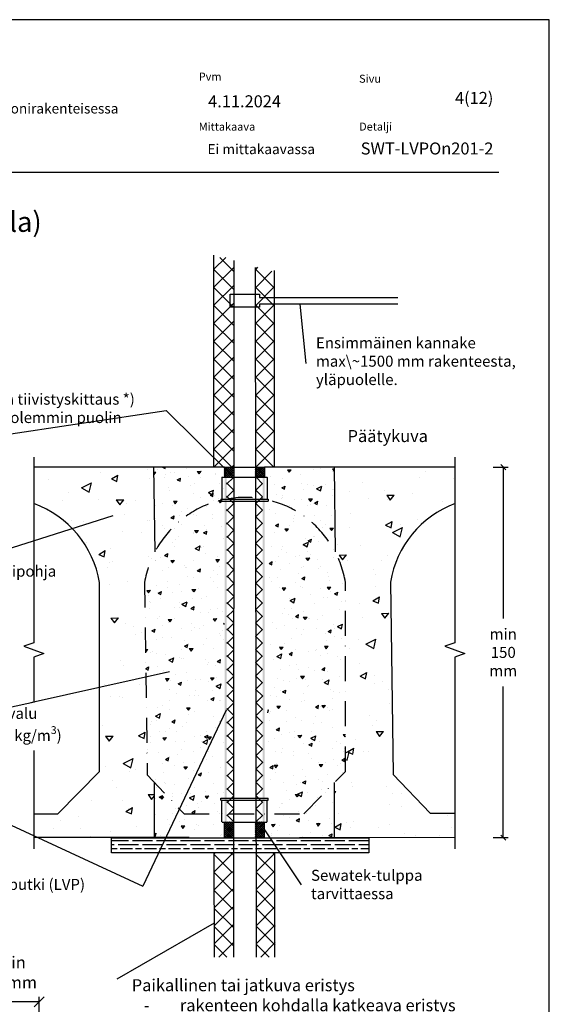
# Model space of a CAD drawing. Units: millimetres. Extents: x -882 to 10548, y -2458 to 5255.
# Drawn here: x 522 to 1050, y 502 to 1486 of the extents above; entities that cross this region are included whole.
import ezdxf
from ezdxf import colors
from ezdxf.entities.mleader import LeaderData, LeaderLine
from ezdxf.math import Vec2, Vec3

# ---------------------------------------------------------------- set-up
doc = ezdxf.new("R2010")
doc.units = ezdxf.units.MM
doc.header["$LTSCALE"] = 5
doc.linetypes.add('DASHDOT', pattern=[9, 5, -2, 0, -2])
doc.layers.get('Defpoints').update_dxf_attribs({"color": 253})
doc.layers.add('Sewatek', color=7, linetype='Continuous')
doc.styles.add('_Otsikko', font='verdana.ttf', dxfattribs={"height": 16})
doc.styles.add('_Taulukon data', font='verdana.ttf', dxfattribs={"height": 11})
doc.styles.add('_Teksti 10', font='verdana.ttf', dxfattribs={"height": 10})
doc.styles.add('_Teksti 11', font='verdana.ttf', dxfattribs={"height": 11})
doc.styles.add('_Teksti 12', font='verdana.ttf', dxfattribs={"height": 12})
doc.styles.add('_Teksti 8', font='verdana.ttf', dxfattribs={"height": 8})
doc.styles.add('_Teksti leaderit', font='verdana.ttf', dxfattribs={"height": 11})
doc.dimstyles.new('Mitta 2', dxfattribs={"dimtxt": 11, "dimasz": 5, "dimexe": 5, "dimexo": 0, "dimgap": 4, "dimtad": 0, "dimtih": 1, "dimtoh": 1, "dimdec": 4, "dimzin": 0, "dimdsep": 46, "dimtxsty": '_Teksti 11', "dimblk": 'OBLIQUE', "dimcen": 0, "dimclrd": 256, "dimclre": 256, "dimclrt": 256, "dimadec": 0, "dimazin": 0, "dimtfac": 1, "dimtdec": 4, "dimtofl": 0, "dimtmove": 0, "dimatfit": 3, "dimldrblk": 'OBLIQUE', "dimfxl": 10, "dimfxlon": 1, "dimtolj": 1, "dimtzin": 0, "dimlwd": -1, "dimlwe": -1, "dimarcsym": 0})
doc.dimstyles.new('Mitta 2 vaaka', dxfattribs={"dimtxt": 12, "dimasz": 10, "dimexe": 5, "dimexo": 0, "dimgap": 10, "dimtad": 1, "dimtih": 1, "dimtoh": 1, "dimdec": 4, "dimzin": 0, "dimdsep": 46, "dimtxsty": '_Teksti 12', "dimblk": 'OBLIQUE', "dimcen": 0, "dimclrd": 256, "dimclre": 256, "dimclrt": 256, "dimadec": 0, "dimazin": 0, "dimtfac": 1, "dimtdec": 4, "dimtofl": 0, "dimtmove": 0, "dimatfit": 3, "dimldrblk": 'OBLIQUE', "dimfxl": 10, "dimfxlon": 1, "dimtolj": 1, "dimtzin": 0, "dimlwd": -1, "dimlwe": -1, "dimarcsym": 0})
pattern_1 = [(30, (7959.57, 9559.04), (65.25416, -30.4285), [7.5, -82.5]), (335, (7959.57, 9559.04), (12.68813, 75.4285), [6, -66]), (80.4514, (7965.01, 9556.51), (77.94232, 44.99994), [6.374, -70.1142]), (26.1842, (7966.41, 9577.84), (94.6268, -52.0555), [11.25, -123.75]), (76.6356, (7974.29, 9573.5), (121.1464, 59.5698), [9.561, -105.1713]), (331.1842, (7966.41, 9577.84), (121.1463, 59.5699), [9, -99]), (1, (7974.096, 9569.72), (42.32054, -58.24922), [7.5, -82.5]), (306, (7974.096, 9569.72), (47.66575, 59.81994), [6, -66]), (51.4514, (7977.62, 9564.864), (89.9863, 1.57065), [6.374, -70.1142]), (17.5, (7959.57, 9559.043), (12.528293, 30.8659), [0, -65.2, 0, -67, 0, -66.25]), (347.5, (7959.57, 9559.043), (38.21013, 28.06507), [0, -38.2, 0, -63.7, 0, -25.25]), (307.5, (7938.614, 9566.67), (49.39148, -20.37727), [0, -25, 0, -78, 0, -103.5]), (297.5, (7929.217, 9570.09), (58.22537, -10.53935), [0, -32.5, 0, -51.8, 0, -73.5])]

# ---------------------------------------------------------------- blocks, each defined once
blk = doc.blocks.new('_Oblique')
at = {"color": 0, "linetype": 'ByBlock', "lineweight": -2}
blk.add_line((-0.5, -0.5), (0.5, 0.5), dxfattribs=at)
blk = doc.blocks.new('*D300')
at = {"layer": 'Defpoints', "color": 0}
for p in [(956.12, 1038.81), (956.12, 668.8), (1004.21, 668.8)]:
    blk.add_point(p, dxfattribs=at)
at = {"layer": 'Sewatek'}
for p, q in [((994.21, 1038.81), (1009.21, 1038.81)), ((1004.21, 1038.81), (1004.21, 887.8)), ((1004.21, 668.8), (1004.21, 819.8)), ((994.21, 668.8), (1009.21, 668.8))]:
    blk.add_line(p, q, dxfattribs=at)
at = {"layer": 'Sewatek', "xscale": 5, "yscale": 5, "zscale": 5}
for p, rotation in [((1004.21, 1038.81), 90), ((1004.21, 668.8), 270)]:
    blk.add_blockref('_Oblique', p, dxfattribs=dict(at, rotation=rotation))
at = {"layer": 'Sewatek', "insert": (1004.21, 853.8), "char_height": 11, "width": 50.2855, "attachment_point": 5, "style": '_Teksti 11'}
blk.add_mtext('\\A1;min 150 mm', dxfattribs=at)
blk = doc.blocks.new('_None')
blk = doc.blocks.new('*D458')
at = {"layer": 'Defpoints', "color": 0}
for p in [(485.17, 504.72), (540.89, 460.32), (485.17, 432.56)]:
    blk.add_point(p, dxfattribs=at)
at = {"layer": 'Sewatek'}
for p, q in [((485.17, 494.72), (485.17, 509.72)), ((540.89, 504.72), (485.17, 504.72)), ((540.89, 494.72), (540.89, 509.72))]:
    blk.add_line(p, q, dxfattribs=at)
at = {"layer": 'Sewatek', "xscale": 10, "yscale": 10, "zscale": 10, "rotation": 180}
blk.add_blockref('_Oblique', (485.17, 504.72), dxfattribs=at)
at = {"layer": 'Sewatek', "xscale": 10, "yscale": 10, "zscale": 10}
blk.add_blockref('_Oblique', (540.89, 504.72), dxfattribs=at)
at = {"layer": 'Sewatek', "insert": (512.82, 534.12), "char_height": 12, "attachment_point": 5, "style": '_Teksti 12'}
blk.add_mtext('\\A1;min \\P30 mm', dxfattribs=at)

msp = doc.modelspace()

# ---------------------------------------------------------------- hatches: boundary and pattern name
at = {"layer": 'Sewatek', "linetype": 'Continuous'}
h = msp.add_hatch(dxfattribs=at)
h.set_pattern_fill('ANSI37', color=256, scale=4, angle=180)
h.set_pattern_definition([(225, (715.387, 1038.806), (8.98026, -8.98026), []), (315, (715.387, 1038.806), (8.98026, 8.98026), [])])
h.paths.add_polyline_path([(715.47808, 1248.27819), (735.3484, 1248.2798), (735.43924, 1038.8058), (722.94705, 1038.85088), (715.38708, 1038.84614)])
h = msp.add_hatch(dxfattribs=at)
h.set_pattern_fill('ANSI37', color=256, scale=4)
h.set_pattern_definition([(45, (757.16, 1038.806), (-8.98026, 8.98026), []), (135, (757.16, 1038.806), (-8.98026, -8.98026), [])])
h.paths.add_polyline_path([(775.8248, 1233.7048), (757.15988, 1239.23863), (757.15988, 1038.8058), (768.35583, 1038.85088), (775.9158, 1038.84614)])
at = {"layer": 'Sewatek'}
h = msp.add_hatch(dxfattribs=at)
h.set_pattern_fill('AR-CONC', color=256, scale=10, angle=340, style=0)
h.set_pattern_definition(pattern_1)
edge = h.paths.add_edge_path()
edge.add_line((655.90663, 1039.56433), (535.76202, 1038.80581))
edge.add_line((535.76202, 1038.80581), (535.76202, 1002.39461))
edge.add_arc((500.94644, 906.92054), 101.62392, 9.41025472, 69.96510699, ccw=False)
edge.add_line((601.2028, 923.53631), (601.2028, 734.89237))
edge.add_line((601.2028, 734.89237), (559.71408, 692.55332))
edge.add_line((559.71408, 692.55332), (535.76202, 692.55332))
edge.add_line((535.76202, 692.55332), (535.76202, 668.80581))
edge.add_line((535.76202, 668.80581), (656.25849, 668.80581))
edge.add_line((656.25849, 668.80581), (656.16398, 723.85297))
edge.add_line((656.16398, 723.85297), (649.13867, 731.49041))
edge.add_line((649.13867, 731.49041), (646.9561, 912.66))
edge.add_arc((705.47973, 921.16751), 59.13877, 145.67889544, 188.27108208, ccw=False)
edge.add_line((656.63758, 954.51173), (655.90663, 1039.56433))
h = msp.add_hatch(dxfattribs=at)
h.set_pattern_fill('AR-CONC', color=256, scale=5, angle=340, style=0)
h.set_pattern_definition([(30, (7289.503, 790.5), (32.62708, -15.21426), [3.75, -41.25]), (335, (7289.503, 790.5), (6.34406, 37.71426), [3, -33]), (80.4514, (7292.222, 789.23), (38.97116, 22.49997), [3.187, -35.0571]), (26.1842, (7292.923, 799.896), (47.31339, -26.02775), [5.625, -61.875]), (76.6356, (7296.866, 797.727), (60.57318, 29.7849), [4.7805, -52.58565]), (331.1842, (7292.923, 799.896), (60.57316, 29.78494), [4.5, -49.5]), (1, (7296.767, 795.836), (21.16027, -29.12461), [3.75, -41.25]), (306, (7296.767, 795.836), (23.83288, 29.90997), [3, -33]), (51.4514, (7298.53, 793.41), (44.99315, 0.78532), [3.187, -35.0571]), (17.5, (7289.503, 790.499), (6.264146, 15.43295), [0, -32.6, 0, -33.5, 0, -33.125]), (347.5, (7289.503, 790.499), (19.105063, 14.032535), [0, -19.1, 0, -31.85, 0, -12.625]), (307.5, (7279.025, 794.312), (24.69574, -10.188634), [0, -12.5, 0, -39, 0, -51.75]), (297.5, (7274.327, 796.023), (29.11268, -5.269675), [0, -16.25, 0, -25.9, 0, -36.75])])
edge = h.paths.add_edge_path()
edge.add_line((725.76142, 1038.15746), (655.62325, 1038.8058))
edge.add_line((655.62325, 1038.8058), (657.50143, 953.52175))
edge.add_arc((723.48849, 912.98686), 77.44269, 148.43819929, 185.99912081)
edge.add_line((646.46992, 904.89307), (648.96638, 731.49041))
edge.add_line((648.96638, 731.49041), (656.16398, 723.85297))
edge.add_line((656.16398, 723.85297), (656.25849, 668.80581))
edge.add_line((656.25849, 668.80581), (685.61113, 668.74477))
edge.add_line((685.61113, 668.74477), (686.64488, 668.80581))
edge.add_line((686.64488, 668.80581), (690.68988, 668.80581))
edge.add_line((690.68988, 668.80581), (699.15037, 668.71895))
edge.add_line((699.15037, 668.71895), (725.85335, 668.92937))
edge.add_line((725.85335, 668.92937), (725.76142, 1038.15746))
at = {"layer": 'Sewatek', "linetype": 'DASHDOT', "ltscale": 10}
h = msp.add_hatch(dxfattribs=at)
h.set_pattern_fill('ANSI37', color=256, scale=11.833428)
h.set_pattern_definition([(45, (-761.7425, 8005.2586), (-1.04593713, 1.04593713), []), (135, (-761.7425, 8005.2586), (-1.04593713, -1.04593713), [])])
h.paths.add_polyline_path([(725.80915, 1038.87531), (734.61136, 1038.86658), (734.62882, 1028.92333), (725.64552, 1028.92333)])
h = msp.add_hatch(dxfattribs=at)
h.set_pattern_fill('ANSI37', color=256, scale=11.833428)
h.set_pattern_definition([(45, (-771.5617, 8005.5468), (-1.04593713, 1.04593713), []), (135, (-771.5617, 8005.5468), (-1.04593713, -1.04593713), [])])
h.paths.add_polyline_path([(756.64553, 1038.96896), (765.64553, 1038.96896), (765.64553, 1028.92313), (756.64553, 1028.92421)])
at = {"layer": 'Sewatek'}
h = msp.add_hatch(dxfattribs=at)
h.set_pattern_fill('AR-CONC', color=256, scale=5, angle=340, style=0)
h.set_pattern_definition([(30, (7289.503, 790.5), (32.62708, -15.21426), [3.75, -41.25]), (335, (7289.503, 790.5), (6.34406, 37.71426), [3, -33]), (80.4514, (7292.222, 789.23), (38.97116, 22.49997), [3.187, -35.0571]), (26.1842, (7292.923, 799.896), (47.3134, -26.02775), [5.625, -61.875]), (76.6356, (7296.866, 797.727), (60.57318, 29.7849), [4.7805, -52.58565]), (331.1842, (7292.923, 799.896), (60.57316, 29.78494), [4.5, -49.5]), (1, (7296.767, 795.836), (21.16027, -29.12461), [3.75, -41.25]), (306, (7296.767, 795.836), (23.83288, 29.90997), [3, -33]), (51.4514, (7298.53, 793.41), (44.99315, 0.78532), [3.187, -35.0571]), (17.5, (7289.503, 790.499), (6.264146, 15.43295), [0, -32.6, 0, -33.5, 0, -33.125]), (347.5, (7289.503, 790.499), (19.105063, 14.032535), [0, -19.1, 0, -31.85, 0, -12.625]), (307.5, (7279.025, 794.312), (24.69574, -10.188634), [0, -12.5, 0, -39, 0, -51.75]), (297.5, (7274.327, 796.023), (29.11268, -5.269675), [0, -16.25, 0, -25.9, 0, -36.75])])
edge = h.paths.add_edge_path()
edge.add_line((769.10616, 1038.8058), (835.71963, 1038.8058))
edge.add_line((835.71963, 1038.8058), (836.73548, 954.38526))
edge.add_arc((804.82509, 927.03178), 42.02958, -4.69804403, 40.60307284, ccw=False)
edge.add_line((846.71346, 923.58937), (846.71346, 734.94542))
edge.add_line((846.71346, 734.94542), (835.71963, 723.72626))
edge.add_line((835.71963, 723.72626), (835.71963, 668.71895))
edge.add_line((835.71963, 668.71895), (801.18609, 668.73784))
edge.add_line((801.18609, 668.73784), (800.90216, 668.71895))
edge.add_line((800.90216, 668.71895), (800.95386, 668.61291))
edge.add_line((800.95386, 668.61291), (800.95386, 668.61291))
edge.add_line((800.95386, 668.61291), (769.3477, 668.71895))
edge.add_line((769.3477, 668.71895), (769.10616, 1038.8058))
h = msp.add_hatch(dxfattribs=at)
h.set_pattern_fill('AR-CONC', color=256, scale=10, angle=340, style=0)
h.set_pattern_definition(pattern_1)
edge = h.paths.add_edge_path()
edge.add_line((835.6154, 1038.78812), (956.11743, 1038.57223))
edge.add_line((956.11743, 1038.57223), (956.11743, 1002.4941))
edge.add_arc((991.96777, 907.40375), 101.62392, 110.65711533, 170.58974528)
edge.add_line((891.71141, 924.01952), (894.47704, 731.92055))
edge.add_line((894.47704, 731.92055), (931.12179, 693.03652))
edge.add_line((931.12179, 693.03652), (956.11743, 693.03652))
edge.add_line((956.11743, 693.03652), (954.7298, 665.94909))
edge.add_line((954.7298, 665.94909), (835.71963, 668.71895))
edge.add_line((835.71963, 668.71895), (835.71963, 723.72626))
edge.add_line((835.71963, 723.72626), (846.71346, 734.94542))
edge.add_line((846.71346, 734.94542), (846.71346, 923.58937))
edge.add_arc((746.45711, 906.9736), 101.62392, 9.41025472, 27.81166434)
edge.add_line((836.34204, 954.38794), (835.6154, 1038.78812))
at = {"layer": 'Sewatek', "linetype": 'DASHDOT', "ltscale": 10}
h = msp.add_hatch(color=256, dxfattribs=at)
h.dxf.hatch_style = 1
h.paths.add_polyline_path([(726.08027, 1028.7645), (728.13851, 1028.7645), (728.13851, 684.45946), (726.08027, 684.45946)])
at = {"layer": 'Sewatek'}
h = msp.add_hatch(dxfattribs=at)
h.set_pattern_fill('ANSI37', color=256, scale=75, angle=270)
h.set_pattern_definition([(315, (735.476, 684.298), (6.62913, 6.62913), []), (45, (735.476, 684.298), (-6.62913, 6.62913), [])])
h.paths.add_polyline_path([(735.32209, 684.45946), (735.08028, 1028.7693), (728.13856, 1028.7597), (728.33082, 684.45946)])
h = msp.add_hatch(dxfattribs=at)
h.set_pattern_fill('ANSI37', color=256, scale=75, angle=270)
h.set_pattern_definition([(315, (757.223, 684.298), (6.62913, 6.62913), []), (45, (757.223, 684.298), (-6.62913, 6.62913), [])])
h.paths.add_polyline_path([(764.17862, 684.45946), (763.96614, 1028.76396), (756.96195, 1028.76504), (757.19861, 684.45946)])
at = {"layer": 'Sewatek', "linetype": 'DASHDOT', "ltscale": 10}
h = msp.add_hatch(color=256, dxfattribs=at)
h.dxf.hatch_style = 1
h.paths.add_polyline_path([(764.05748, 1028.7645), (766.11572, 1028.7645), (766.11572, 684.45946), (764.05748, 684.45946)])
h = msp.add_hatch(dxfattribs=at)
h.set_pattern_fill('ANSI37', color=256, scale=11.833428)
h.set_pattern_definition([(45, (-761.7258, 7868.904), (-1.04593713, 1.04593713), []), (135, (-761.7258, 7868.904), (-1.04593713, -1.04593713), [])])
h.paths.add_polyline_path([(725.64553, 668.92937), (734.64553, 668.92937), (734.64553, 684.61827), (725.64553, 684.61827)])
h = msp.add_hatch(dxfattribs=at)
h.set_pattern_fill('ANSI37', color=256, scale=11.833428)
h.set_pattern_definition([(45, (-771.5617, 7868.9948), (-1.04593713, 1.04593713), []), (135, (-771.5617, 7868.9948), (-1.04593713, -1.04593713), [])])
h.paths.add_polyline_path([(756.6341, 668.90738), (765.64553, 668.92937), (765.64553, 684.67445), (756.64537, 684.56208)])
at = {"layer": 'Sewatek'}
h = msp.add_hatch(dxfattribs=at)
h.set_pattern_fill('GOST_WOOD', color=256, scale=2, angle=90)
h.set_pattern_definition([(180, (726.028, 653.719), (1e-15, 12), [20, -4]), (180, (730.028, 657.719), (1e-15, 12), [12, -3, 6, -3]), (180, (736.028, 661.719), (1e-15, 12), [20, -4])])
h.paths.add_polyline_path([(870.03353, 669.18805), (846.21048, 668.65715), (613.22595, 668.71895), (613.22595, 653.71895), (870.02246, 654.24985)])
at = {"layer": 'Sewatek', "linetype": 'Continuous'}
h = msp.add_hatch(dxfattribs=at)
h.set_pattern_fill('ANSI37', color=256, scale=4, angle=180)
h.set_pattern_definition([(225, (715.379, 508.537), (8.9803, -8.9803), []), (315, (715.379, 508.537), (8.9803, 8.9803), [])])
h.paths.add_polyline_path([(716.43292, 549.5028), (734.80796, 549.5028), (733.88424, 653.81481), (722.9389, 653.75857), (715.37894, 653.75656)])
h = msp.add_hatch(dxfattribs=at)
h.set_pattern_fill('ANSI37', color=256, scale=4, angle=180)
h.set_pattern_definition([(225, (757.396, 508.677), (8.9803, -8.9803), []), (315, (757.396, 508.677), (8.9803, 8.9803), [])])
h.paths.add_polyline_path([(758.45134, 549.5028), (776.8262, 549.5028), (775.90124, 653.95549), (764.9559, 653.89925), (757.39593, 653.89724)])

# ---------------------------------------------------------------- linework, layer by layer
at = {"layer": 'Sewatek', "color": 132, "true_color": 0x05c3de}
msp.add_line((99.82808, 1333.52809, 3), (999.82808, 1333.52809, 3), dxfattribs=at)
at = {"layer": 'Sewatek'}
for p, q in [((715.42839, 1039.02446), (715.42839, 1250.58097)), ((775.87448, 1039.02446), (775.87448, 1235.17292)), ((725.97723, 1038.71894), (765.97723, 1038.71894)), ((725.97723, 668.71895), (765.97723, 668.71895)), ((715.42041, 653.57827), (715.64263, 549.5028)), ((775.86648, 653.63228), (775.94899, 549.5028))]:
    msp.add_line(p, q, dxfattribs=at)
at = {"layer": 'Sewatek', "color": 0, "linetype": 'Continuous', "extrusion": (2.22045e-16, 1, -2.22045e-16)}
for p, q in [((725.97723, 1038.71894), (725.97723, 1028.7645)), ((765.97723, 1038.71894), (765.97723, 1028.7645)), ((723.47723, 1028.4645), (723.47723, 1006.7645)), ((723.77723, 1028.7645), (768.17723, 1028.7645)), ((768.47723, 1028.4645), (768.47723, 1006.7645)), ((722.47723, 1006.7645), (769.47723, 1006.7645)), ((722.47723, 1006.7645), (722.47723, 1004.7645)), ((722.47723, 1004.7645), (769.47723, 1004.7645)), ((769.47723, 1006.7645), (769.47723, 1004.7645))]:
    msp.add_line(p, q, dxfattribs=at)
at = {"layer": 'Sewatek', "color": 0, "linetype": 'Continuous', "extrusion": (2.22045e-16, -1, -2.22045e-16)}
for p, q in [((722.47723, 708.29781), (769.47723, 708.29781)), ((722.47723, 706.29781), (722.47723, 708.29781)), ((769.47723, 706.29781), (769.47723, 708.29781)), ((722.47723, 706.29781), (769.47723, 706.29781)), ((723.47723, 684.59781), (723.47723, 706.29781)), ((768.47723, 684.59781), (768.47723, 706.29781)), ((723.77723, 684.29781), (768.17723, 684.29781)), ((725.85335, 668.92937, 1), (725.97723, 684.29781)), ((765.97723, 668.71895), (765.97723, 684.29781))]:
    msp.add_line(p, q, dxfattribs=at)
at = {"layer": 'Sewatek'}
for points in [[(0.18101, 0.77812), (1050.18101, 0.77812), (1050.18101, 1485.77812), (0.18101, 1485.77812)], [(613.22595, 668.71895), (870.02799, 668.71895), (870.02799, 653.71895), (613.22595, 653.71895)]]:
    msp.add_lwpolyline(points, close=True, dxfattribs=at)
for points in [[(735.37134, 1245.21833), (735.00564, 549.5028)], [(756.75883, 1238.34001), (757.55837, 549.5028)], [(899.05674, 1201.56623), (761.02817, 1201.56623), (761.02817, 1198.78758), (731.76704, 1198.78758), (731.76704, 1211.45307), (761.02817, 1211.45307), (761.02817, 1208.1213), (899.05674, 1208.1213)], [(725.97723, 1038.8058), (535.76202, 1038.8058)], [(656.6391, 954.38526), (655.62325, 1038.8058)], [(956.11786, 1038.8058), (765.97723, 1038.8058)], [(836.73548, 954.38526), (835.71963, 1038.8058)], [(894.47704, 731.92055), (931.12179, 693.03652), (956.11743, 693.03652)], [(656.25849, 668.80581), (656.16398, 723.85297)], [(835.71963, 668.71895), (835.71963, 723.72626)], [(690.68988, 668.80581), (535.76202, 668.80581)], [(956.11786, 668.79791), (800.95386, 668.61291)]]:
    msp.add_lwpolyline(points, dxfattribs=at)
at = {"layer": 'Sewatek', "elevation": -139.04752}
msp.add_lwpolyline([(956.01835, 1048.71925), (956.01835, 863.48963), (946.01835, 859.84992), (966.01835, 852.57052), (956.01835, 848.93082), (956.01835, 657.5436)], dxfattribs=at)
at = {"layer": 'Sewatek', "linetype": 'DASHDOT'}
msp.add_lwpolyline([(648.96638, 731.49041), (685.61113, 692.60638), (805.22474, 692.60638), (846.71346, 734.94542), (846.71346, 923.58937), (846.71346, 923.58937, 0.847907834), (646.20075, 923.58937), (648.96638, 731.49041)], format="xyb", dxfattribs=at)
at = {"layer": 'Sewatek'}
for points in [[(535.76202, 692.55332), (559.71408, 692.55332), (601.2028, 734.89237), (601.2028, 923.53631), (601.2028, 923.53631, 0.270545702), (535.76202, 1002.39461)], [(956.11743, 1002.4941, 0.267634155), (891.71141, 924.01952), (894.47704, 731.92055)]]:
    msp.add_lwpolyline(points, format="xyb", dxfattribs=at)
at = {"layer": 'Sewatek', "color": 0, "linetype": 'Continuous', "lineweight": 0, "extrusion": (-4.93038e-32, -2.22045e-16, -1)}
for centre, start, end in [((-723.77723, 1028.4645), 0, 90), ((-768.17723, 1028.4645), 90, 180)]:
    msp.add_arc(centre, 0.3, start, end, dxfattribs=at)
at = {"layer": 'Sewatek', "color": 0, "linetype": 'Continuous', "lineweight": 0, "extrusion": (-4.93038e-32, 2.22045e-16, -1)}
for centre, start, end in [((-723.77723, 684.59781), 270, 0), ((-768.17723, 684.59781), 180, 270)]:
    msp.add_arc(centre, 0.3, start, end, dxfattribs=at)

# ---------------------------------------------------------------- texts
at = {"layer": 'Sewatek', "color": 166, "true_color": 0x002d72, "char_height": 8, "attachment_point": 1, "style": '_Teksti 8'}
for s, insert, width in [('Pvm', (700.28652, 1432.91448, 3), 21.816), ('Sivu', (860.38498, 1430.81156, 3), 22.304), ('Mittakaava', (700.28652, 1382.91448, 3), 58.4), ('Detalji', (860.38498, 1383.00508, 3), 33.784)]:
    msp.add_mtext(s, dxfattribs=dict(at, insert=insert, width=width))
at = {"layer": 'Sewatek'}
for s, insert, char_height, width, attachment_point, style in [('4.11.2024', (709.67088, 1410.26209, 3), 12, 124.0008854, 1, '_Teksti 12'), ('\\pxqr;4(12)', (994.3912, 1413.63844, 1), 12, 119.8988583, 3, '_Taulukon data'), ('Läpivientiputki (LVP) betonirakenteisessa ontelovälipohjassa.', (356.10201, 1402.07606, 7), 10, 339.8959514, 1, '_Teksti 10'), ('Ei mittakaavassa', (709.01233, 1361.48088, 3), 10, 172.4294359, 1, '_Teksti 11'), ('SWT-LVPOn201-2', (994.3912, 1363.12276, 1), 12, 71.6920732, 3, '_Teksti 12')]:
    msp.add_mtext(s, dxfattribs=dict(at, insert=insert, char_height=char_height, width=width, attachment_point=attachment_point, style=style))
at = {"layer": 'Sewatek', "linetype": 'DASHDOT', "ltscale": 10, "insert": (108.07611, 1293.83676), "char_height": 16, "attachment_point": 1, "style": '_Otsikko'}
msp.add_mtext_dynamic_manual_height_columns('\\pxql;{\\H1.25x;Ontelolaatasto (Ontelon kohdalla)\\P\\pxql,sm1.5,;Läpivientiputki - Kupariputket\\P\\pxql,s*,;\\fVerdana|b0|i1|c0|p0;\\H0.8x;Ontelorakenne min 150 mm}', width=468.2201, gutter_width=0, heights=[150.58783], dxfattribs=at).dxf.set("width", 458.1774648)

# ---------------------------------------------------------------- dimensions: what is measured, and where the dimension line sits
at = {"layer": 'Sewatek'}
dim = msp.add_linear_dim(base=(1004.20817, 668.79791), p1=(956.11786, 1038.8058), p2=(956.11786, 668.79791), angle=270, text='min 150 mm', dimstyle='Mitta 2', override={"dimtxt": 11, "dimgap": 10, "dimdec": 0, "dimpost": 'min <> mm', "dimtxsty": '_Teksti 11', "dimtfill": 0}, dxfattribs=at)
dim.commit()
dim.dimension.update_dxf_attribs({"geometry": '*D300', "text_midpoint": (1004.20817, 853.80186)})
dim = msp.add_linear_dim(base=(485.17475, 504.71766), p1=(540.8931, 460.32453), p2=(485.17475, 432.55728), text='min \\P30 mm', dimstyle='Mitta 2 vaaka', override={"dimtxt": 12, "dimtxsty": '_Teksti 12', "dimtmove": 2, "dimtfill": 0}, dxfattribs=at)
dim.commit()
dim.dimension.update_dxf_attribs({"geometry": '*D458', "text_midpoint": (512.81894, 534.12179), "dimtype": 160})

# ---------------------------------------------------------------- leaders
ml = msp.add_multileader_mtext('Standard', dxfattribs=at)
ml.set_content('Ensimmäinen kannake max\\~1500 mm rakenteesta,\\Pyläpuolelle.', color=256, style='_Teksti leaderit')
ml.set_leader_properties(color=256, linetype='ByLayer', lineweight=-1)
ml.set_arrow_properties(name='NONE')
ml.build(insert=Vec2(0, 0))
ml.multileader.update_dxf_attribs({"has_dogleg": 0, "text_left_attachment_type": 2, "text_right_attachment_type": 2, "dogleg_length": 5, "arrow_head_size": 8})
ctx = ml.context
ctx.base_point, ctx.char_height, ctx.arrow_head_size, ctx.landing_gap_size, ctx.plane_origin = Vec3(807.27154, 1142.39698), 11, 8, 10, Vec3(931.42831, 1085.8879)
ctx.left_attachment, ctx.right_attachment = 2, 2
notes = []
notes.append((ctx, [(0, (1, 1, 0), (802.27154, 1142.39698), (1, 0), 5, [(0, [(801.33107, 1201.56623)], 0, [])])]))
ctx.mtext.insert, ctx.mtext.width, ctx.mtext.flow_direction = Vec3(817.27154, 1168.49631), 229.9635695, 5
ml = msp.add_multileader_mtext('Standard', dxfattribs=at)
ml.set_content('Putken juuren tiivistyskittaus *)\\Pläpiviennin molemmin puolin', color=256, style='_Teksti leaderit')
ml.set_leader_properties(color=256, linetype='ByLayer', lineweight=-1)
ml.set_arrow_properties(name='NONE')
ml.build(insert=Vec2(0, 0))
ml.multileader.update_dxf_attribs({"has_dogleg": 0, "text_left_attachment_type": 2, "text_right_attachment_type": 2, "dogleg_length": 5, "arrow_head_size": 8})
ctx = ml.context
ctx.base_point, ctx.char_height, ctx.arrow_head_size, ctx.landing_gap_size, ctx.plane_origin = Vec3(667.78188, 1095.538), 11, 8, 10, Vec3(464.96193, 668.6756)
ctx.left_attachment, ctx.right_attachment = 2, 2
notes.append((ctx, [(1, (1, 1, 0), (672.78188, 1095.538), (-1, 0), 5, [(0, [(267.85836, 1035.16757)], 0, []), (1, [(730.40982, 1033.61224)], 0, [])])]))
ctx.mtext.insert, ctx.mtext.width, ctx.mtext.flow_direction = Vec3(416.99188, 1112.22317), 246.7040544, 5
ml = msp.add_multileader_mtext('Standard', dxfattribs=at)
ml.set_content('{\\fVerdana|b1|i0|c0|p34;Sewatek Läpivientiputki (LVP)}', color=256, style='_Teksti leaderit')
ml.set_leader_properties(color=256, linetype='ByLayer', lineweight=-1)
ml.set_arrow_properties(name='NONE')
ml.build(insert=Vec2(0, 0))
ml.multileader.update_dxf_attribs({"has_dogleg": 0, "text_left_attachment_type": 2, "text_right_attachment_type": 2, "dogleg_length": 5, "arrow_head_size": 8})
ctx = ml.context
ctx.base_point, ctx.char_height, ctx.arrow_head_size, ctx.landing_gap_size, ctx.plane_origin = Vec3(644.45977, 620.25784), 11, 8, 10, Vec3(465.29093, 390.32362)
ctx.left_attachment, ctx.right_attachment = 2, 2
notes.append((ctx, [(1, (1, 1, 0), (649.45977, 620.25784), (-1, 0), 5, [(0, [(272.29542, 792.37852)], 0, []), (1, [(727.78305, 796.0688)], 0, [])])]))
ctx.mtext.insert, ctx.mtext.width, ctx.mtext.flow_direction = Vec3(377.96177, 627.52884), 265.2414084, 5
ml = msp.add_multileader_mtext('Standard', dxfattribs=at)
ml.set_content('\\A1;Paikallinen tai jatkuva eristys\\P\\pxi-2,l3;-^Irakenteen kohdalla katkeava eristys \\P\\pxi-2,l3,t4;-^Ialumiinipintainen kivivilla (min 60 kg/m{\\H0.7x;\\S3^ ;})\\P\\pxi0,l0,t3;   ^I- paksuus min 20 mm (putkilla {\\H0.8333x;≤ \\H1.2x;42 mm)\\P   ^I- paksuus min 30 mm (putkilla >\\H0.7083x; \\H1.4118x;42 mm)}', color=256, style='_Teksti leaderit')
ml.set_leader_properties(color=256, linetype='ByLayer', lineweight=-1)
ml.set_arrow_properties(name='NONE')
ml.build(insert=Vec2(0, 0))
ml.multileader.update_dxf_attribs({"has_dogleg": 0, "text_left_attachment_type": 0, "text_right_attachment_type": 2, "dogleg_length": 5, "arrow_head_size": 8})
ctx = ml.context
ctx.base_point, ctx.char_height, ctx.arrow_head_size, ctx.landing_gap_size, ctx.plane_origin = Vec3(618.47497, 527.35437, 2), 12, 8, 15, Vec3(808.65057, 351.77739, 2)
ctx.left_attachment, ctx.right_attachment = 0, 2
notes.append((ctx, [(0, (1, 1, 0), (613.47497, 527.35437, 2), (1, 0), 5, [(1, [(715.57054, 583.26648, 2)], 0, [])])]))
ctx.mtext.insert, ctx.mtext.width, ctx.mtext.flow_direction = Vec3(633.47497, 527.35437, 2), 391.4331331, 5
for ctx, leaders in notes:
    for number, flags, end, landing, length, lines in leaders:
        leader = LeaderData()
        leader.index, (leader.has_last_leader_line, leader.has_dogleg_vector, leader.attachment_direction) = number, flags
        leader.last_leader_point, leader.dogleg_vector, leader.dogleg_length = Vec3(end), Vec3(landing), length
        for number, points, colour, breaks in lines:
            line = LeaderLine()
            line.index, line.vertices, line.color, line.breaks = number, Vec3.list(points), colors.encode_raw_color(colour), breaks
            leader.lines.append(line)
        ctx.leaders.append(leader)

# ---------------------------------------------------------------- next in the draw order: texts
at = {"layer": 'Sewatek', "color": 166, "true_color": 0x002d72, "insert": (848.85181, 1075.89338), "char_height": 12, "attachment_point": 1, "style": '_Teksti 12', "bg_fill": 3, "box_fill_scale": 1.5, "bg_fill_color": 256, "bg_fill_transparency": 0}
msp.add_mtext_dynamic_manual_height_columns('Päätykuva', width=75.9121, gutter_width=60, heights=[12], dxfattribs=at).dxf.set("width", 74.1777026)

# ---------------------------------------------------------------- next in the draw order: leaders
at = {"layer": 'Sewatek'}
ml = msp.add_multileader_mtext('Standard', dxfattribs=at)
ml.set_content('\\A1;Betonivälipohja', color=256, style='_Teksti leaderit')
ml.set_leader_properties(color=256, linetype='ByLayer', lineweight=-1)
ml.set_arrow_properties(name='NONE')
ml.build(insert=Vec2(0, 0))
ml.multileader.update_dxf_attribs({"has_dogleg": 0, "text_left_attachment_type": 2, "text_right_attachment_type": 2, "dogleg_length": 5, "arrow_head_size": 8})
ctx = ml.context
ctx.base_point, ctx.char_height, ctx.arrow_head_size, ctx.landing_gap_size, ctx.plane_origin = Vec3(435.45391, 933.12482), 11, 8, 10, Vec3(534.20757, 834.65856)
ctx.left_attachment, ctx.right_attachment, ctx.text_align_type = 2, 2, 1
notes = []
notes.append((ctx, [(0, (1, 1, 0), (430.45391, 933.12482), (1, 0), 5, [(1, [(614.51618, 990.1493)], 0, []), (0, [(419.63218, 1021.47158)], 0, [])])]))
ctx.mtext.insert, ctx.mtext.width, ctx.mtext.alignment, ctx.mtext.flow_direction = Vec3(502.60441, 940.43432), 145.5015596, 2, 5
ctx.mtext.has_bg_fill, ctx.mtext.bg_color, ctx.mtext.bg_scale_factor, ctx.mtext.bg_transparency, ctx.mtext.use_window_bg_color = 1, -1027028792, 1.5, 0, 1
ml = msp.add_multileader_mtext('Standard', dxfattribs=at)
ml.set_content('Sewatek-tulppa tarvittaessa', color=256, style='_Teksti leaderit')
ml.set_leader_properties(color=256, linetype='ByLayer', lineweight=-1)
ml.set_arrow_properties(name='NONE')
ml.build(insert=Vec2(0, 0))
ml.multileader.update_dxf_attribs({"has_dogleg": 0, "text_left_attachment_type": 2, "text_right_attachment_type": 2, "dogleg_length": 5, "arrow_head_size": 8})
ctx = ml.context
ctx.base_point, ctx.char_height, ctx.arrow_head_size, ctx.landing_gap_size, ctx.plane_origin = Vec3(802.37661, 621.56801), 11, 8, 10, Vec3(1223.90715, 315.10678)
ctx.left_attachment, ctx.right_attachment = 2, 2
notes.append((ctx, [(0, (1, 1, 0), (797.37661, 621.56801), (1, 0), 5, [(0, [(765.97723, 676.50838)], 0, [])])]))
ctx.mtext.insert, ctx.mtext.width, ctx.mtext.flow_direction = Vec3(812.37661, 636.63068), 129.7899778, 5
ctx.mtext.has_bg_fill, ctx.mtext.bg_color, ctx.mtext.bg_scale_factor, ctx.mtext.bg_transparency, ctx.mtext.use_window_bg_color = 1, -1023410169, 1.5, 0, 1
for ctx, leaders in notes:
    for number, flags, end, landing, length, lines in leaders:
        leader = LeaderData()
        leader.index, (leader.has_last_leader_line, leader.has_dogleg_vector, leader.attachment_direction) = number, flags
        leader.last_leader_point, leader.dogleg_vector, leader.dogleg_length = Vec3(end), Vec3(landing), length
        for number, points, colour, breaks in lines:
            line = LeaderLine()
            line.index, line.vertices, line.color, line.breaks = number, Vec3.list(points), colors.encode_raw_color(colour), breaks
            leader.lines.append(line)
        ctx.leaders.append(leader)

# ---------------------------------------------------------------- next in the draw order: linework, layer by layer
at = {"layer": 'Sewatek', "elevation": -139.04752}
msp.add_lwpolyline([(535.66294, 1048.71925), (535.66294, 863.48963), (525.66294, 859.84992), (545.66294, 852.57052), (535.66294, 848.93082), (535.66294, 657.5436)], dxfattribs=at)

# ---------------------------------------------------------------- next in the draw order: leaders
at = {"layer": 'Sewatek'}
ml = msp.add_multileader_mtext('Standard', dxfattribs=at)
ml.set_content('\\A1;Jälkivalu\\P(min 850 kg/m{\\H0.7x;\\S3^ ;})', color=256, style='_Teksti leaderit')
ml.set_leader_properties(color=256, linetype='ByLayer', lineweight=-1)
ml.set_arrow_properties(name='NONE')
ml.build(insert=Vec2(0, 0))
ml.multileader.update_dxf_attribs({"has_dogleg": 0, "text_left_attachment_type": 2, "text_right_attachment_type": 2, "dogleg_length": 5, "arrow_head_size": 8})
ctx = ml.context
ctx.base_point, ctx.char_height, ctx.arrow_head_size, ctx.landing_gap_size, ctx.plane_origin = Vec3(435.45391, 781.66745), 11, 8, 10, Vec3(538.27317, 792.59935)
ctx.left_attachment, ctx.right_attachment, ctx.text_align_type = 2, 2, 1
notes = []
notes.append((ctx, [(0, (1, 1, 0), (430.44048, 781.66787), (1, 0), 5, [(1, [(670.95459, 834.27418)], 0, []), (0, [(315.61887, 839.82947)], 0, [])])]))
ctx.mtext.insert, ctx.mtext.width, ctx.mtext.defined_height, ctx.mtext.alignment, ctx.mtext.flow_direction = Vec3(507.82368, 798.39153), 138.8899165, 30.79251, 2, 5
ctx.mtext.has_bg_fill, ctx.mtext.bg_color, ctx.mtext.bg_scale_factor, ctx.mtext.bg_transparency, ctx.mtext.use_window_bg_color = 1, -1027028792, 1.5, 0, 1
for ctx, leaders in notes:
    for number, flags, end, landing, length, lines in leaders:
        leader = LeaderData()
        leader.index, (leader.has_last_leader_line, leader.has_dogleg_vector, leader.attachment_direction) = number, flags
        leader.last_leader_point, leader.dogleg_vector, leader.dogleg_length = Vec3(end), Vec3(landing), length
        for number, points, colour, breaks in lines:
            line = LeaderLine()
            line.index, line.vertices, line.color, line.breaks = number, Vec3.list(points), colors.encode_raw_color(colour), breaks
            leader.lines.append(line)
        ctx.leaders.append(leader)

doc.saveas('drawing.dxf')
